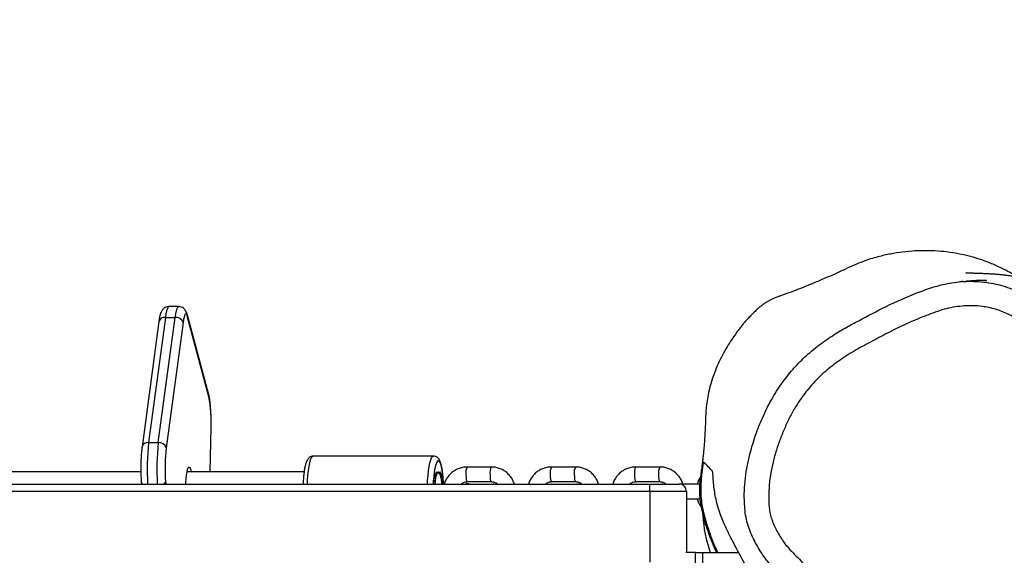
# Model space of a CAD drawing. Units: inches. Extents: x 1775 to 3393, y -207 to 749.
# Drawn here: x 2781 to 2821, y 288 to 310 of the extents above; entities that cross this region are included whole.
import ezdxf

# ---------------------------------------------------------------- set-up
doc = ezdxf.new("R2010")
doc.units = ezdxf.units.IN
doc.header["$MEASUREMENT"] = 0
doc.layers.add('VP-EQ', color=7, linetype='Continuous', true_color=0x8a3492)
doc.styles.get("Standard").update_dxf_attribs({"font": 'arial.ttf'})
doc.dimstyles.get("Standard").update_dxf_attribs({"dimtxt": 14, "dimasz": 20, "dimexe": 20, "dimexo": 50, "dimgap": 20, "dimtad": 0, "dimdec": 0, "dimzin": 0, "dimdsep": 46, "dimtxsty": 'Standard', "dimcen": -0.09, "dimadec": 0, "dimazin": 0, "dimtfac": 1, "dimtdec": 4, "dimtofl": 0, "dimtmove": 0, "dimatfit": 3, "dimfxl": 70, "dimfxlon": 1, "dimtolj": 1, "dimtzin": 0, "dimarcsym": 0})

# ---------------------------------------------------------------- blocks, each defined once
blk = doc.blocks.new('*D39')
at = {"color": 0, "lineweight": -2}
for p, q in [((2208.344, 569.101), (2208.344, 659.101)), ((3025.799, 569.101), (3025.799, 659.101)), ((2228.344, 639.101), (2581.622, 639.101)), ((3005.799, 639.101), (2652.52, 639.101))]:
    blk.add_line(p, q, dxfattribs=at)
at = {"color": 0}
for points in [[(2228.344, 642.434), (2228.344, 635.767), (2208.344, 639.101)], [(3005.799, 635.767), (3005.799, 642.434), (3025.799, 639.101)]]:
    blk.add_solid(points, dxfattribs=at)
at = {"layer": 'Defpoints', "color": 0}
for p in [(3025.799, 639.101), (3025.799, 267.351), (2208.344, 35.931)]:
    blk.add_point(p, dxfattribs=at)
at = {"color": 0, "insert": (2617.071, 639.101), "char_height": 14, "attachment_point": 5}
blk.add_mtext('\\A1;817', dxfattribs=at)
blk = doc.blocks.new('*D40')
at = {"color": 0, "lineweight": -2}
for p, q in [((3196.589, 300.512), (3286.589, 300.512)), ((3266.589, 280.512), (3266.589, 163.995)), ((3266.589, -20.703), (3266.589, 95.813)), ((3196.589, -40.703), (3286.589, -40.703))]:
    blk.add_line(p, q, dxfattribs=at)
at = {"color": 0}
for points in [[(3269.922, 280.512), (3263.256, 280.512), (3266.589, 300.512)], [(3263.256, -20.703), (3269.922, -20.703), (3266.589, -40.703)]]:
    blk.add_solid(points, dxfattribs=at)
at = {"layer": 'Defpoints', "color": 0}
for p in [(2817.538, 300.512), (2299.917, -40.703), (3266.589, -40.703)]:
    blk.add_point(p, dxfattribs=at)
at = {"color": 0, "insert": (3266.589, 129.904), "char_height": 14, "attachment_point": 5, "rotation": 90}
blk.add_mtext('\\A1;341', dxfattribs=at)
blk = doc.blocks.new('rb12462')
at = {"layer": 'VP-EQ', "color": 0, "linetype": 'Continuous', "lineweight": 25}
for p, q in [((2787.149, 298.224), (2786.753, 298.224)), ((2786.341, 297.609), (2785.654, 292.487)), ((2786.609, 297.781), (2785.922, 292.659)), ((2786.319, 292.659), (2787.005, 297.781)), ((2786.609, 297.781), (2787.005, 297.781)), ((2788.382, 294.613), (2787.512, 297.872)), ((2788.39, 294.536), (2787.52, 297.795)), ((2787.331, 297.57), (2786.645, 292.447)), ((2788.439, 291.46), (2788.477, 293.281)), ((2788.442, 291.46), (2788.48, 293.274)), ((2788.48, 293.274), (2788.477, 293.281)), ((2785.922, 292.659), (2786.319, 292.659)), ((2797.576, 292.11), (2792.652, 292.11)), ((2799.939, 291.66), (2798.954, 291.66)), ((2803.386, 291.66), (2802.401, 291.66)), ((2806.833, 291.66), (2805.848, 291.66)), ((2730.917, 290.962), (2806.417, 290.962)), ((2785.623, 291.033), (2785.628, 290.962)), ((2786.616, 291.054), (2786.622, 290.962)), ((2798.956, 290.975), (2798.953, 290.975)), ((2798.954, 291.06), (2799.939, 291.06)), ((2800.041, 290.97), (2800.034, 290.97)), ((2800.041, 290.97), (2800.108, 290.962)), ((2802.405, 290.97), (2802.398, 290.97)), ((2802.401, 291.06), (2803.386, 291.06)), ((2802.405, 290.97), (2802.471, 290.962)), ((2803.488, 290.97), (2803.481, 290.97)), ((2803.488, 290.97), (2803.554, 290.962)), ((2805.852, 290.97), (2805.845, 290.97)), ((2805.848, 291.06), (2806.833, 291.06)), ((2805.852, 290.97), (2805.918, 290.962)), ((2806.935, 290.97), (2806.928, 290.97)), ((2806.928, 290.97), (2806.994, 290.962)), ((2806.935, 290.97), (2807.001, 290.962)), ((2808.461, 290.96), (2807.645, 290.96)), ((2806.417, 290.662), (2730.917, 290.662)), ((2806.417, 290.662), (2806.417, 287.762)), ((2807.917, 290.662), (2807.917, 288.162)), ((2807.917, 290.36), (2808.484, 290.36)), ((2808.288, 288.162), (2807.891, 288.162)), ((2808.288, 287.662), (2808.288, 288.162)), ((2808.575, 288.162), (2808.575, 287.662)), ((2808.575, 288.162), (2810.055, 288.162))]:
    blk.add_line(p, q, dxfattribs=at)
at = {"layer": 'VP-EQ', "color": 0, "linetype": 'Continuous', "lineweight": 25, "flags": 128}
for points in [[(2786.753, 298.224), (2786.752, 298.224), (2786.721, 298.205), (2786.69, 298.149), (2786.66, 298.058), (2786.633, 297.935), (2786.609, 297.781)], [(2787.005, 297.781), (2787.03, 297.934), (2787.057, 298.058), (2787.086, 298.149), (2787.117, 298.205), (2787.149, 298.224), (2787.149, 298.224)], [(2787.52, 297.795), (2787.496, 297.866), (2787.471, 297.91), (2787.446, 297.924), (2787.421, 297.909), (2787.396, 297.864), (2787.372, 297.791), (2787.351, 297.692), (2787.331, 297.57)], [(2787.52, 297.795), (2787.517, 297.847), (2787.512, 297.872)], [(2788.382, 294.613), (2788.388, 294.588), (2788.39, 294.536)], [(2792.652, 292.11), (2792.612, 292.092), (2792.574, 292.039), (2792.537, 291.952), (2792.504, 291.833), (2792.474, 291.685), (2792.448, 291.512), (2792.427, 291.318), (2792.412, 291.108), (2792.405, 290.962)], [(2797.33, 290.962), (2797.336, 291.108), (2797.351, 291.318), (2797.372, 291.512), (2797.398, 291.685), (2797.428, 291.833), (2797.461, 291.952), (2797.498, 292.039), (2797.536, 292.092), (2797.576, 292.11)], [(2787.45, 290.962), (2787.452, 291.006), (2787.464, 291.178), (2787.479, 291.33), (2787.498, 291.458), (2787.52, 291.558), (2787.544, 291.625), (2787.569, 291.657), (2787.595, 291.653), (2787.62, 291.613), (2787.643, 291.539), (2787.66, 291.46)], [(2797.983, 290.96), (2797.983, 290.975), (2797.971, 291.175), (2797.953, 291.36), (2797.929, 291.525), (2797.902, 291.665), (2797.87, 291.776), (2797.836, 291.855), (2797.8, 291.9), (2797.763, 291.909), (2797.727, 291.882), (2797.692, 291.82), (2797.659, 291.724), (2797.629, 291.598), (2797.604, 291.445), (2797.583, 291.269), (2797.568, 291.076), (2797.562, 290.962)], [(2785.607, 291.46), (2783.721, 291.46), (2781.526, 291.46), (2779.328, 291.46), (2778.789, 291.46)], [(2792.284, 291.46), (2790.279, 291.46), (2788.098, 291.46), (2787.498, 291.46)], [(2797.592, 290.96), (2797.594, 290.989), (2797.609, 291.135), (2797.629, 291.26), (2797.653, 291.358), (2797.68, 291.425), (2797.709, 291.457), (2797.738, 291.453), (2797.767, 291.414)], [(2797.644, 290.962), (2797.654, 291.072), (2797.672, 291.21), (2797.695, 291.322), (2797.721, 291.403), (2797.75, 291.449), (2797.78, 291.459), (2797.81, 291.431), (2797.838, 291.367), (2797.863, 291.269), (2797.883, 291.144), (2797.899, 290.996), (2797.902, 290.96)], [(2797.767, 291.414), (2797.768, 291.411), (2797.77, 291.41), (2797.771, 291.409), (2797.773, 291.408), (2797.774, 291.409), (2797.776, 291.41), (2797.777, 291.411), (2797.779, 291.414)], [(2797.779, 291.414), (2797.807, 291.453), (2797.837, 291.457), (2797.865, 291.425), (2797.893, 291.358), (2797.917, 291.26), (2797.936, 291.135), (2797.951, 290.989), (2797.954, 290.96)], [(2798.902, 291.36), (2798.906, 291.257), (2798.915, 291.167), (2798.928, 291.1), (2798.945, 291.064), (2798.954, 291.06)], [(2799.887, 291.36), (2799.89, 291.257), (2799.899, 291.167), (2799.913, 291.1), (2799.93, 291.064), (2799.939, 291.06)], [(2802.349, 291.36), (2802.352, 291.257), (2802.361, 291.167), (2802.375, 291.1), (2802.392, 291.064), (2802.401, 291.06)], [(2803.334, 291.36), (2803.337, 291.257), (2803.346, 291.167), (2803.36, 291.1), (2803.377, 291.064), (2803.386, 291.06)], [(2805.796, 291.36), (2805.799, 291.257), (2805.808, 291.167), (2805.822, 291.1), (2805.839, 291.064), (2805.848, 291.06)], [(2806.781, 291.36), (2806.784, 291.257), (2806.793, 291.167), (2806.807, 291.1), (2806.824, 291.064), (2806.833, 291.06)], [(2799.042, 290.962), (2799.01, 290.97), (2798.956, 290.975)], [(2799.968, 290.962), (2800.034, 290.97), (2800.101, 290.962)], [(2802.331, 290.962), (2802.398, 290.97), (2802.464, 290.962)], [(2803.415, 290.962), (2803.481, 290.97), (2803.548, 290.962)], [(2805.778, 290.962), (2805.845, 290.97), (2805.911, 290.962)], [(2806.417, 290.662), (2806.417, 290.721), (2806.417, 290.777), (2806.417, 290.829), (2806.417, 290.874), (2806.417, 290.912), (2806.417, 290.939), (2806.417, 290.957), (2806.417, 290.962)], [(2806.417, 290.962), (2806.623, 290.962), (2806.823, 290.962), (2807.012, 290.962), (2807.182, 290.962), (2807.329, 290.962), (2807.45, 290.962), (2807.54, 290.962), (2807.596, 290.962), (2807.617, 290.962)], [(2807.917, 290.662), (2807.895, 290.662), (2807.838, 290.662), (2807.747, 290.662), (2807.623, 290.662), (2807.47, 290.662), (2807.292, 290.662), (2807.092, 290.662), (2806.877, 290.662), (2806.65, 290.662), (2806.417, 290.662)], [(2808.288, 288.162), (2808.32, 288.162), (2808.354, 288.162), (2808.389, 288.162), (2808.425, 288.162), (2808.462, 288.162), (2808.499, 288.162), (2808.537, 288.162), (2808.575, 288.162)]]:
    blk.add_lwpolyline(points, dxfattribs=at)
at = {"layer": 'VP-EQ', "color": 0, "linetype": 'Continuous', "lineweight": 25}
for centre, radius, start, end in [((2786.572, 297.543), 0.241, 81.1953, 163.9248), ((2787.037, 297.472), 0.311, 18.3324, 95.7384), ((2782.988, 293.531), 5.494, 357.3919, 10.5394), ((2785.885, 292.42), 0.241, 81.1869, 163.9332), ((2795.395, 291.589), 9.532, 173.5605, 183.772), ((2795.794, 291.589), 9.536, 173.5612, 183.7694), ((2786.35, 292.349), 0.311, 18.3453, 95.7399), ((2794.22, 291.591), 7.624, 173.5554, 184.0463), ((2799.361, 291.435), 0.465, 151.0154, 189.2818), ((2800.346, 291.435), 0.465, 151.0302, 189.2799), ((2802.808, 291.435), 0.465, 151.0154, 189.2818), ((2803.792, 291.435), 0.464, 151.0199, 189.2902), ((2806.255, 291.435), 0.465, 151.019, 189.2782), ((2807.239, 291.435), 0.465, 151.03, 189.2839), ((2785.715, 291.047), 0.0936, 188.9944, 245.4155), ((2786.461, 291.123), 0.17, 289.0806, 335.9816), ((2798.953, 290.669), 0.306, 73.6268, 106.3799), ((2813.574, 289.875), 4.983, 182.3181, 200.0968)]:
    blk.add_arc(centre, radius, start, end, dxfattribs=at)
for points, knots in [([(2821.494, 299.413), (2821.437, 299.449), (2821.274, 299.552), (2820.97, 299.721), (2820.564, 299.918), (2820.131, 300.091), (2819.691, 300.234), (2819.261, 300.345), (2818.793, 300.434), (2818.304, 300.493), (2817.788, 300.519), (2817.279, 300.508), (2816.772, 300.464), (2816.348, 300.397), (2816.018, 300.328), (2815.746, 300.261), (2815.448, 300.174), (2815.125, 300.063), (2814.773, 299.921), (2814.384, 299.736), (2813.943, 299.537), (2813.475, 299.333), (2813.026, 299.144), (2812.632, 298.986), (2812.301, 298.858), (2812.055, 298.768), (2811.875, 298.703), (2811.742, 298.657), (2811.641, 298.622), (2811.531, 298.578), (2811.43, 298.532), (2811.341, 298.486), (2811.272, 298.448), (2811.201, 298.407), (2811.114, 298.353), (2811.015, 298.283), (2810.914, 298.206), (2810.766, 298.071), (2810.618, 297.927), (2810.48, 297.783), (2810.355, 297.645), (2810.215, 297.482), (2810.061, 297.287), (2809.928, 297.106), (2809.762, 296.865), (2809.578, 296.572), (2809.39, 296.236), (2809.224, 295.902), (2809.069, 295.538), (2808.943, 295.171), (2808.845, 294.805), (2808.774, 294.448), (2808.73, 294.117), (2808.707, 293.829), (2808.7, 293.534), (2808.688, 293.259), (2808.675, 293.007), (2808.66, 292.768), (2808.644, 292.553), (2808.628, 292.357), (2808.608, 292.156), (2808.588, 291.971), (2808.567, 291.797), (2808.542, 291.611), (2808.512, 291.413), (2808.483, 291.218), (2808.467, 291.059), (2808.458, 290.919), (2808.454, 290.799), (2808.454, 290.671), (2808.457, 290.553), (2808.464, 290.423), (2808.478, 290.271), (2808.503, 290.087), (2808.542, 289.877), (2808.607, 289.623), (2808.699, 289.311), (2808.82, 288.949), (2808.971, 288.555), (2809.085, 288.298), (2809.145, 288.162)], [0, 0, 0, 0, 0.009373, 0.026632, 0.046465, 0.068779, 0.086955, 0.106113, 0.126125, 0.148452, 0.173272, 0.200535, 0.227491, 0.252309, 0.264083, 0.275921, 0.288147, 0.301055, 0.314958, 0.330442, 0.348555, 0.368485, 0.387023, 0.403173, 0.417466, 0.430675, 0.439281, 0.447949, 0.456137, 0.461269, 0.465795, 0.470154, 0.472313, 0.47451, 0.479467, 0.485785, 0.493918, 0.503085, 0.511611, 0.519169, 0.525816, 0.531925, 0.543312, 0.554879, 0.569097, 0.586057, 0.605237, 0.624644, 0.642005, 0.657642, 0.671787, 0.684832, 0.697409, 0.709439, 0.719865, 0.729667, 0.739859, 0.751318, 0.766407, 0.782938, 0.798396, 0.812748, 0.826014, 0.838209, 0.855239, 0.869474, 0.880897, 0.890795, 0.89764, 0.902039, 0.90644, 0.911459, 0.917226, 0.924039, 0.932737, 0.941288, 0.953282, 0.968868, 0.983594, 1, 1, 1, 1]), ([(2813.01, 284.903), (2812.967, 284.978), (2812.881, 285.129), (2812.738, 285.447), (2812.471, 285.993), (2812.207, 286.574), (2811.904, 287.075), (2811.664, 287.34), (2811.418, 287.589), (2811.195, 287.851), (2810.933, 288.221), (2810.647, 288.71), (2810.434, 289.242), (2810.335, 289.688), (2810.293, 290.093), (2810.281, 290.557), (2810.311, 291.081), (2810.384, 291.605), (2810.512, 292.208), (2810.709, 292.877), (2810.994, 293.612), (2811.337, 294.331), (2811.743, 294.993), (2812.199, 295.585), (2812.696, 296.118), (2813.259, 296.598), (2813.84, 297.005), (2814.411, 297.353), (2815.153, 297.747), (2816.113, 298.262), (2817.133, 298.708), (2818, 299.028), (2818.708, 299.207), (2819.341, 299.267), (2819.877, 299.255), (2820.279, 299.209), (2820.672, 299.129), (2821.057, 299.013), (2821.432, 298.858), (2821.797, 298.678), (2822.147, 298.472), (2822.585, 298.149), (2823.122, 297.647), (2823.763, 296.982), (2824.427, 296.271), (2825.031, 295.68), (2825.586, 295.218), (2826.03, 294.838), (2826.497, 294.431), (2826.759, 294.005), (2827.268, 293.634), (2827.143, 293.486), (2827.143, 293.486)], [0, 0, 0, 0, 0.00866, 0.017337, 0.03473, 0.069219, 0.080987, 0.092881, 0.104776, 0.115949, 0.127132, 0.14997, 0.172291, 0.183894, 0.195511, 0.212791, 0.230074, 0.247808, 0.265545, 0.291436, 0.317332, 0.344046, 0.370742, 0.394607, 0.418465, 0.443312, 0.468178, 0.489089, 0.510003, 0.551958, 0.59766, 0.620858, 0.644006, 0.670356, 0.683891, 0.697425, 0.71063, 0.723829, 0.737442, 0.751059, 0.764448, 0.777834, 0.805255, 0.837595, 0.869945, 0.902252, 0.92187, 0.941684, 0.961366, 0.980747, 0.999998, 1, 1, 1, 1]), ([(2819.227, 299.253), (2819.219, 299.252), (2819.203, 299.25), (2819.172, 299.246), (2819.136, 299.242), (2819.106, 299.239), (2819.088, 299.237), (2819.084, 299.237)], [0, 0, 0, 0, 0.191259, 0.422355, 0.665289, 0.920055, 1, 1, 1, 1]), ([(2819.227, 299.251), (2819.3, 299.261), (2819.46, 299.283), (2819.677, 299.298), (2819.875, 299.305), (2820.033, 299.305), (2820.143, 299.303), (2820.203, 299.302), (2820.203, 299.303), (2820.202, 299.304)], [0, 0, 0, 0, 0.125442, 0.275589, 0.429954, 0.582735, 0.73976, 0.895488, 1, 1, 1, 1]), ([(2821.303, 282.057), (2821.354, 282.063), (2821.461, 282.075), (2821.608, 282.093), (2821.745, 282.111), (2821.862, 282.128), (2821.974, 282.145), (2822.085, 282.162), (2822.198, 282.181), (2822.293, 282.199), (2822.374, 282.214), (2822.443, 282.228), (2822.51, 282.242), (2822.58, 282.258), (2822.653, 282.274), (2822.744, 282.297), (2822.852, 282.325), (2822.975, 282.36), (2823.114, 282.403), (2823.235, 282.446), (2823.336, 282.486), (2823.411, 282.517), (2823.482, 282.55), (2823.548, 282.582), (2823.607, 282.614), (2823.66, 282.644), (2823.708, 282.674), (2823.75, 282.701), (2823.788, 282.728), (2823.827, 282.757), (2823.884, 282.803), (2823.961, 282.871), (2824.035, 282.938), (2824.118, 283.005), (2824.204, 283.069), (2824.329, 283.16), (2824.474, 283.265), (2824.609, 283.36), (2824.78, 283.483), (2825.004, 283.65), (2825.271, 283.863), (2825.55, 284.104), (2825.804, 284.342), (2826.005, 284.544), (2826.155, 284.701), (2826.258, 284.813), (2826.344, 284.907), (2826.41, 284.982), (2826.466, 285.046), (2826.538, 285.128), (2826.613, 285.215), (2826.682, 285.297), (2826.739, 285.364), (2826.784, 285.416), (2826.818, 285.456), (2826.84, 285.482), (2826.866, 285.511), (2826.898, 285.547), (2826.938, 285.591), (2826.976, 285.629), (2827.007, 285.658), (2827.031, 285.68), (2827.056, 285.701), (2827.078, 285.719), (2827.103, 285.741), (2827.133, 285.765), (2827.165, 285.792), (2827.194, 285.816), (2827.221, 285.838), (2827.236, 285.851), (2827.246, 285.859), (2827.257, 285.868), (2827.273, 285.881), (2827.304, 285.908), (2827.348, 285.946), (2827.401, 285.993), (2827.46, 286.047), (2827.526, 286.11), (2827.595, 286.179), (2827.735, 286.327), (2827.864, 286.486), (2827.984, 286.654), (2828.049, 286.751), (2828.149, 286.912), (2828.259, 287.114), (2828.336, 287.295), (2828.387, 287.43), (2828.435, 287.578), (2828.475, 287.725), (2828.504, 287.859), (2828.524, 287.973), (2828.537, 288.059), (2828.546, 288.143), (2828.553, 288.214), (2828.559, 288.301), (2828.563, 288.407), (2828.563, 288.552), (2828.556, 288.709), (2828.537, 288.878), (2828.515, 289.054), (2828.487, 289.286), (2828.455, 289.563), (2828.421, 289.876), (2828.391, 290.179), (2828.367, 290.44), (2828.351, 290.646), (2828.338, 290.836), (2828.326, 291.054), (2828.318, 291.276), (2828.312, 291.499), (2828.312, 291.724), (2828.304, 291.906), (2828.288, 292.061), (2828.269, 292.191), (2828.243, 292.32), (2828.201, 292.488), (2828.143, 292.676), (2828.086, 292.842), (2828.05, 292.951), (2828.029, 293.012), (2828.011, 293.066), (2827.994, 293.12), (2827.962, 293.216), (2827.92, 293.343), (2827.869, 293.497), (2827.81, 293.669), (2827.744, 293.859), (2827.669, 294.071), (2827.581, 294.304), (2827.477, 294.56), (2827.364, 294.817), (2827.24, 295.071), (2827.115, 295.307), (2826.975, 295.546), (2826.821, 295.784), (2826.651, 296.025), (2826.466, 296.264), (2826.267, 296.499), (2826.087, 296.696), (2825.928, 296.858), (2825.794, 296.99), (2825.677, 297.099), (2825.59, 297.179), (2825.503, 297.257), (2825.377, 297.366), (2825.239, 297.482), (2825.039, 297.641), (2824.778, 297.838), (2824.411, 298.093), (2824.034, 298.327), (2823.693, 298.519), (2823.426, 298.661), (2823.178, 298.784), (2822.948, 298.891), (2822.756, 298.977), (2822.575, 299.054), (2822.404, 299.124), (2822.243, 299.186), (2822.093, 299.241), (2821.955, 299.287), (2821.832, 299.325), (2821.724, 299.356), (2821.617, 299.384), (2821.52, 299.407), (2821.448, 299.423), (2821.387, 299.436), (2821.323, 299.449), (2821.264, 299.46), (2821.186, 299.474), (2821.095, 299.488), (2821.004, 299.501), (2820.936, 299.509), (2820.89, 299.515), (2820.852, 299.519), (2820.802, 299.524), (2820.741, 299.53), (2820.668, 299.537), (2820.591, 299.543), (2820.512, 299.549), (2820.431, 299.554), (2820.347, 299.558), (2820.259, 299.563), (2820.169, 299.567), (2820.082, 299.571), (2820, 299.574), (2819.924, 299.577), (2819.852, 299.579), (2819.787, 299.582), (2819.73, 299.583), (2819.682, 299.585), (2819.638, 299.587), (2819.589, 299.589), (2819.537, 299.591), (2819.485, 299.593), (2819.435, 299.595), (2819.394, 299.598), (2819.361, 299.6), (2819.356, 299.6), (2819.353, 299.6)], [0, 0, 0, 0, 0.009931, 0.021172, 0.031486, 0.040876, 0.049344, 0.06149, 0.072695, 0.082958, 0.091328, 0.098958, 0.106559, 0.114594, 0.123061, 0.13196, 0.146119, 0.16124, 0.177282, 0.194237, 0.20348, 0.212965, 0.222046, 0.230306, 0.237746, 0.244367, 0.249998, 0.254861, 0.258957, 0.262287, 0.266607, 0.271909, 0.278194, 0.281722, 0.285544, 0.289794, 0.292596, 0.295528, 0.298823, 0.302751, 0.307459, 0.311966, 0.316019, 0.319294, 0.321209, 0.32268, 0.323769, 0.324639, 0.325526, 0.326491, 0.328787, 0.331721, 0.335375, 0.339807, 0.345028, 0.350848, 0.356518, 0.361967, 0.372022, 0.381218, 0.386284, 0.391046, 0.395506, 0.399655, 0.403152, 0.405816, 0.40744, 0.408492, 0.408831, 0.408967, 0.409091, 0.409214, 0.409348, 0.409681, 0.410718, 0.412617, 0.415305, 0.418792, 0.423538, 0.428321, 0.445587, 0.452802, 0.460066, 0.467774, 0.47626, 0.479864, 0.483586, 0.487425, 0.491347, 0.494702, 0.4964, 0.497804, 0.498935, 0.49983, 0.500212, 0.501434, 0.502681, 0.504234, 0.506024, 0.508082, 0.510397, 0.514907, 0.520231, 0.526368, 0.533328, 0.539388, 0.545429, 0.550906, 0.555813, 0.560193, 0.563993, 0.567119, 0.569059, 0.570702, 0.572104, 0.573354, 0.575629, 0.577433, 0.578172, 0.578806, 0.579161, 0.57985, 0.580796, 0.583042, 0.586014, 0.589748, 0.594301, 0.599662, 0.60584, 0.612846, 0.620686, 0.627433, 0.634691, 0.641776, 0.648192, 0.653934, 0.660214, 0.665416, 0.669564, 0.672021, 0.674003, 0.675665, 0.676448, 0.67724, 0.678961, 0.681732, 0.685075, 0.688991, 0.694609, 0.701388, 0.704683, 0.708197, 0.711772, 0.714142, 0.716237, 0.718094, 0.71976, 0.721308, 0.722822, 0.724371, 0.726035, 0.727879, 0.729952, 0.733158, 0.736898, 0.740829, 0.74459, 0.748181, 0.751601, 0.758988, 0.765429, 0.770379, 0.774592, 0.778713, 0.783074, 0.791457, 0.800606, 0.810521, 0.821201, 0.831386, 0.842183, 0.853543, 0.864519, 0.874741, 0.88421, 0.892924, 0.900885, 0.908879, 0.915932, 0.922263, 0.928808, 0.935673, 0.945246, 0.955615, 0.966541, 0.977514, 0.98862, 1, 1, 1, 1]), ([(2786.754, 298.221), (2786.745, 298.222), (2786.704, 298.226), (2786.634, 298.205), (2786.558, 298.164), (2786.502, 298.11), (2786.46, 298.052), (2786.427, 297.987), (2786.395, 297.899), (2786.368, 297.783), (2786.349, 297.675), (2786.342, 297.617), (2786.341, 297.609)], [0, 0, 0, 0, 0.024586, 0.116348, 0.199352, 0.280141, 0.365143, 0.463794, 0.595201, 0.801057, 0.973982, 1, 1, 1, 1]), ([(2787.512, 297.872), (2787.506, 297.893), (2787.493, 297.94), (2787.468, 298.004), (2787.43, 298.072), (2787.379, 298.134), (2787.309, 298.186), (2787.229, 298.22), (2787.174, 298.221), (2787.151, 298.221)], [0, 0, 0, 0, 0.1430251, 0.3323243, 0.4924583, 0.6293586, 0.7644419, 0.9004987, 1, 1, 1, 1]), ([(2823.939, 284.621), (2824.11, 284.767), (2824.402, 285.016), (2824.909, 285.503), (2825.393, 285.919), (2825.898, 286.296), (2826.229, 286.621), (2826.507, 286.998), (2826.739, 287.471), (2826.888, 287.977), (2826.986, 288.482), (2827.036, 288.937), (2827.052, 289.394), (2827.032, 289.851), (2826.998, 290.231), (2826.95, 290.609), (2826.866, 291.136), (2826.728, 291.73), (2826.547, 292.313), (2826.384, 292.74), (2826.202, 293.161), (2825.934, 293.572), (2825.582, 293.956), (2825.158, 294.305), (2824.717, 294.629), (2824.31, 294.996), (2823.777, 295.494), (2823.274, 296.024), (2822.78, 296.56), (2822.398, 296.953), (2822.063, 297.263), (2821.716, 297.559), (2821.325, 297.803), (2820.909, 298), (2820.473, 298.149), (2820.081, 298.232), (2819.652, 298.265), (2819.16, 298.252), (2818.665, 298.177), (2818.181, 298.032), (2817.697, 297.847), (2817.217, 297.654), (2816.629, 297.386), (2816.054, 297.091), (2815.366, 296.732), (2814.799, 296.422), (2814.252, 296.076), (2813.726, 295.697), (2813.251, 295.254), (2812.922, 294.878), (2812.706, 294.602), (2812.482, 294.285), (2812.251, 293.904), (2812.026, 293.456), (2811.826, 292.996), (2811.652, 292.525), (2811.506, 292.046), (2811.392, 291.557), (2811.314, 291.061), (2811.285, 290.644), (2811.288, 290.309), (2811.298, 290.058), (2811.328, 289.807), (2811.414, 289.482), (2811.584, 289.082), (2811.859, 288.626), (2812.166, 288.245), (2812.479, 287.956), (2812.724, 287.684), (2812.908, 287.368), (2813.068, 287.039), (2813.234, 286.71), (2813.425, 286.333), (2813.605, 285.894), (2813.773, 285.587), (2813.857, 285.434)], [0, 0, 0, 0, 0.018412, 0.031461, 0.057598, 0.070656, 0.08307, 0.095469, 0.108874, 0.126034, 0.138528, 0.15102, 0.163511, 0.175999, 0.188485, 0.194727, 0.207213, 0.232207, 0.244695, 0.257183, 0.26969, 0.28221, 0.297203, 0.312167, 0.327126, 0.342078, 0.35703, 0.386934, 0.401884, 0.416837, 0.431791, 0.43927, 0.454266, 0.469352, 0.476888, 0.491994, 0.502048, 0.512099, 0.532249, 0.542854, 0.553473, 0.574666, 0.585262, 0.606453, 0.627642, 0.648841, 0.659436, 0.680654, 0.701894, 0.712492, 0.721564, 0.730612, 0.744313, 0.758007, 0.7717, 0.785393, 0.799087, 0.812783, 0.826482, 0.840184, 0.847031, 0.853921, 0.860801, 0.867655, 0.881383, 0.896289, 0.91124, 0.92124, 0.931207, 0.941108, 0.951044, 0.961191, 0.971338, 0.985694, 1, 1, 1, 1]), ([(2788.48, 293.274), (2788.48, 293.309), (2788.482, 293.411), (2788.482, 293.581), (2788.477, 293.78), (2788.468, 293.973), (2788.454, 294.153), (2788.437, 294.32), (2788.415, 294.47), (2788.396, 294.563), (2788.384, 294.608), (2788.382, 294.613)], [0, 0, 0, 0, 0.067141, 0.195074, 0.323158, 0.451489, 0.580489, 0.710777, 0.843536, 0.98357, 1, 1, 1, 1]), ([(2785.654, 292.487), (2785.65, 292.46), (2785.64, 292.381), (2785.627, 292.235), (2785.614, 292.047), (2785.607, 291.851), (2785.603, 291.65), (2785.605, 291.448), (2785.61, 291.253), (2785.617, 291.116), (2785.622, 291.045), (2785.623, 291.033)], [0, 0, 0, 0, 0.068371, 0.202216, 0.333563, 0.46341, 0.592548, 0.721408, 0.85036, 0.973262, 1, 1, 1, 1]), ([(2792.651, 292.109), (2792.623, 292.106), (2792.568, 292.101), (2792.501, 292.061), (2792.451, 292.012), (2792.41, 291.95), (2792.37, 291.863), (2792.335, 291.747), (2792.304, 291.599), (2792.279, 291.437), (2792.259, 291.256), (2792.247, 291.096), (2792.243, 290.996), (2792.242, 290.962)], [0, 0, 0, 0, 0.06153, 0.121247, 0.182867, 0.254875, 0.350717, 0.484493, 0.597118, 0.715475, 0.830513, 0.943921, 1, 1, 1, 1]), ([(2797.986, 290.96), (2797.985, 290.978), (2797.983, 291.064), (2797.972, 291.21), (2797.955, 291.391), (2797.931, 291.557), (2797.903, 291.704), (2797.867, 291.834), (2797.829, 291.931), (2797.783, 292.004), (2797.731, 292.059), (2797.663, 292.096), (2797.605, 292.114), (2797.576, 292.109), (2797.575, 292.109)], [0, 0, 0, 0, 0.030902, 0.142969, 0.255518, 0.369012, 0.484239, 0.602962, 0.729951, 0.807322, 0.87336, 0.935462, 0.996406, 1, 1, 1, 1]), ([(2798.954, 291.66), (2798.918, 291.658), (2798.822, 291.655), (2798.671, 291.623), (2798.507, 291.557), (2798.357, 291.463), (2798.225, 291.344), (2798.118, 291.202), (2798.047, 291.072), (2798.023, 290.987), (2798.015, 290.96)], [0, 0, 0, 0, 0.088207, 0.228564, 0.368997, 0.509465, 0.650013, 0.790667, 0.931452, 1, 1, 1, 1]), ([(2800.883, 290.96), (2800.863, 291.014), (2800.823, 291.124), (2800.727, 291.273), (2800.607, 291.405), (2800.466, 291.513), (2800.308, 291.594), (2800.141, 291.644), (2800.016, 291.659), (2799.95, 291.66), (2799.939, 291.66)], [0, 0, 0, 0, 0.136796, 0.2778669, 0.4188761, 0.5597757, 0.7005402, 0.8411681, 0.9742297, 1, 1, 1, 1]), ([(2802.401, 291.66), (2802.365, 291.658), (2802.269, 291.655), (2802.117, 291.623), (2801.953, 291.557), (2801.803, 291.463), (2801.672, 291.344), (2801.565, 291.202), (2801.493, 291.072), (2801.469, 290.987), (2801.462, 290.96)], [0, 0, 0, 0, 0.088181, 0.228567, 0.368999, 0.509466, 0.650013, 0.790667, 0.931449, 1, 1, 1, 1]), ([(2804.329, 290.96), (2804.31, 291.014), (2804.27, 291.124), (2804.174, 291.273), (2804.054, 291.405), (2803.913, 291.513), (2803.755, 291.594), (2803.588, 291.644), (2803.463, 291.659), (2803.397, 291.66), (2803.386, 291.66)], [0, 0, 0, 0, 0.136788, 0.277868, 0.418877, 0.559768, 0.700533, 0.841161, 0.974222, 1, 1, 1, 1]), ([(2805.848, 291.66), (2805.811, 291.658), (2805.716, 291.655), (2805.564, 291.623), (2805.4, 291.557), (2805.25, 291.463), (2805.119, 291.344), (2805.012, 291.202), (2804.94, 291.072), (2804.916, 290.987), (2804.908, 290.96)], [0, 0, 0, 0, 0.088181, 0.228567, 0.369004, 0.509469, 0.650016, 0.79067, 0.931452, 1, 1, 1, 1]), ([(2807.776, 290.96), (2807.757, 291.014), (2807.717, 291.124), (2807.621, 291.273), (2807.501, 291.405), (2807.359, 291.513), (2807.201, 291.594), (2807.035, 291.644), (2806.91, 291.659), (2806.844, 291.66), (2806.833, 291.66)], [0, 0, 0, 0, 0.136791, 0.277875, 0.418887, 0.55979, 0.700549, 0.841189, 0.974245, 1, 1, 1, 1]), ([(2808.607, 291.876), (2808.6, 291.8), (2808.577, 291.571), (2808.523, 291.201), (2808.499, 290.781), (2808.517, 290.388), (2808.562, 290.03), (2808.65, 289.648), (2808.784, 289.206), (2808.953, 288.713), (2809.111, 288.345), (2809.189, 288.162)], [0, 0, 0, 0, 0.0703039, 0.2109108, 0.3516554, 0.4472248, 0.5427665, 0.640826, 0.7389901, 0.8699765, 1, 1, 1, 1]), ([(2808.993, 291.49), (2808.988, 291.495), (2808.962, 291.521), (2808.859, 291.624), (2808.707, 291.776), (2808.64, 291.843), (2808.607, 291.876)], [0, 0, 0, 0, 0.027408, 0.137038, 0.575569, 1, 1, 1, 1]), ([(2808.486, 291.231), (2808.478, 291.221), (2808.433, 291.164), (2808.388, 291.072), (2808.363, 290.987), (2808.355, 290.96)], [0, 0, 0, 0, 0.1308287, 0.7153828, 1, 1, 1, 1]), ([(2812.39, 284.66), (2812.324, 284.732), (2812.191, 284.877), (2811.947, 285.181), (2811.571, 285.666), (2811.105, 286.341), (2810.618, 287.128), (2810.178, 287.921), (2809.828, 288.589), (2809.556, 289.129), (2809.376, 289.54), (2809.232, 289.945), (2809.132, 290.312), (2809.073, 290.637), (2809.026, 291.022), (2809.006, 291.303), (2808.993, 291.49)], [0, 0, 0, 0, 0.03268, 0.065433, 0.131848, 0.24129, 0.350796, 0.462917, 0.575094, 0.633354, 0.691567, 0.75141, 0.811255, 0.858273, 0.905314, 1, 1, 1, 1]), ([(2798.702, 290.96), (2798.711, 290.969), (2798.746, 291.005), (2798.825, 291.041), (2798.902, 291.059), (2798.946, 291.06), (2798.954, 291.06)], [0, 0, 0, 0, 0.138702, 0.528739, 0.90457, 1, 1, 1, 1]), ([(2799.939, 291.06), (2799.954, 291.059), (2800.004, 291.058), (2800.088, 291.033), (2800.162, 290.996), (2800.19, 290.964), (2800.194, 290.96)], [0, 0, 0, 0, 0.15407, 0.547232, 0.940495, 1, 1, 1, 1]), ([(2802.149, 290.96), (2802.158, 290.969), (2802.193, 291.005), (2802.271, 291.041), (2802.349, 291.059), (2802.393, 291.06), (2802.401, 291.06)], [0, 0, 0, 0, 0.1386997, 0.5287463, 0.9045652, 1, 1, 1, 1]), ([(2803.386, 291.06), (2803.4, 291.059), (2803.451, 291.058), (2803.535, 291.033), (2803.608, 290.996), (2803.637, 290.964), (2803.641, 290.96)], [0, 0, 0, 0, 0.154033, 0.54723, 0.940459, 1, 1, 1, 1]), ([(2805.596, 290.96), (2805.605, 290.969), (2805.64, 291.005), (2805.718, 291.041), (2805.796, 291.059), (2805.839, 291.06), (2805.848, 291.06)], [0, 0, 0, 0, 0.138703, 0.528765, 0.904569, 1, 1, 1, 1]), ([(2806.833, 291.06), (2806.847, 291.059), (2806.898, 291.058), (2806.982, 291.033), (2807.055, 290.996), (2807.084, 290.964), (2807.087, 290.96)], [0, 0, 0, 0, 0.154039, 0.5472521, 0.9404925, 1, 1, 1, 1]), ([(2807.917, 290.662), (2807.914, 290.696), (2807.907, 290.764), (2807.855, 290.853), (2807.779, 290.922), (2807.697, 290.955), (2807.642, 290.962), (2807.62, 290.962), (2807.617, 290.962)], [0, 0, 0, 0, 0.214701, 0.429367, 0.644021, 0.858697, 0.981471, 1, 1, 1, 1]), ([(2808.352, 290.36), (2808.372, 290.306), (2808.413, 290.197), (2808.472, 290.093), (2808.512, 290.049), (2808.512, 290.048)], [0, 0, 0, 0, 0.489816, 0.995097, 1, 1, 1, 1])]:
    blk.add_open_spline(points, degree=3, knots=knots, dxfattribs=at)
blk = doc.blocks.new('rb12462 2d')
at = {"layer": 'VP-EQ', "color": 0}
blk.add_blockref('rb12462', (0, 0), dxfattribs=at)
blk = doc.blocks.new('*D76')
at = {"layer": 'Defpoints', "color": 0}
for p in [(3175.799, 728.914), (3175.799, 230.499), (2054.845, 32.126)]:
    blk.add_point(p, dxfattribs=at)
at = {"layer": 'VP-EQ', "color": 0, "lineweight": -2}
for p, q in [((2054.845, 658.914), (2054.845, 748.914)), ((3175.799, 658.914), (3175.799, 748.914)), ((2074.845, 728.914), (2576.45, 728.914)), ((3155.799, 728.914), (2654.194, 728.914))]:
    blk.add_line(p, q, dxfattribs=at)
at = {"layer": 'VP-EQ', "color": 0}
for points in [[(2074.845, 732.248), (2074.845, 725.581), (2054.845, 728.914)], [(3155.799, 725.581), (3155.799, 732.248), (3175.799, 728.914)]]:
    blk.add_solid(points, dxfattribs=at)
at = {"layer": 'VP-EQ', "color": 0, "insert": (2615.322, 728.914), "char_height": 14, "attachment_point": 5}
blk.add_mtext('\\A1;1121', dxfattribs=at)
blk = doc.blocks.new('*D77')
at = {"layer": 'Defpoints', "color": 0}
for p in [(2710.692, 455.263), (2295.771, -196.2), (3373.381, -196.2)]:
    blk.add_point(p, dxfattribs=at)
at = {"layer": 'VP-EQ', "color": 0, "lineweight": -2}
for p, q in [((3303.381, 455.263), (3393.381, 455.263)), ((3373.381, 435.263), (3373.381, 163.672)), ((3373.381, -176.2), (3373.381, 95.392)), ((3303.381, -196.2), (3393.381, -196.2))]:
    blk.add_line(p, q, dxfattribs=at)
at = {"layer": 'VP-EQ', "color": 0}
for points in [[(3376.715, 435.263), (3370.048, 435.263), (3373.381, 455.263)], [(3370.048, -176.2), (3376.715, -176.2), (3373.381, -196.2)]]:
    blk.add_solid(points, dxfattribs=at)
at = {"layer": 'VP-EQ', "color": 0, "insert": (3373.381, 129.532), "char_height": 14, "attachment_point": 5, "rotation": 90}
blk.add_mtext('\\A1;651', dxfattribs=at)

msp = doc.modelspace()

# ---------------------------------------------------------------- block references
at = {"layer": 'VP-EQ', "color": 0}
msp.add_blockref('rb12462 2d', (0, 0), dxfattribs=at)

# ---------------------------------------------------------------- dimensions: what is measured, and where the dimension line sits
dim = msp.add_linear_dim(base=(3025.799, 639.101), p1=(2208.344, 35.931), p2=(3025.799, 267.351), dimstyle='Standard')
dim.commit()
dim.dimension.update_dxf_attribs({"geometry": '*D39', "text_midpoint": (2617.071, 639.101)})
dim = msp.add_linear_dim(base=(3266.589, -40.703), p1=(2817.538, 300.512), p2=(2299.917, -40.703), angle=90, dimstyle='Standard')
dim.commit()
dim.dimension.update_dxf_attribs({"geometry": '*D40', "text_midpoint": (3266.589, 129.904)})
dim = msp.add_linear_dim(base=(3175.799, 728.914), p1=(2054.845, 32.126), p2=(3175.799, 230.499), dimstyle='Standard', dxfattribs=at)
dim.commit()
dim.dimension.update_dxf_attribs({"geometry": '*D76', "text_midpoint": (2615.322, 728.914)})
dim = msp.add_linear_dim(base=(3373.381, -196.2), p1=(2710.692, 455.263), p2=(2295.771, -196.2), angle=90, dimstyle='Standard', dxfattribs=at)
dim.commit()
dim.dimension.update_dxf_attribs({"geometry": '*D77', "text_midpoint": (3373.381, 129.532)})

doc.saveas('drawing.dxf')
